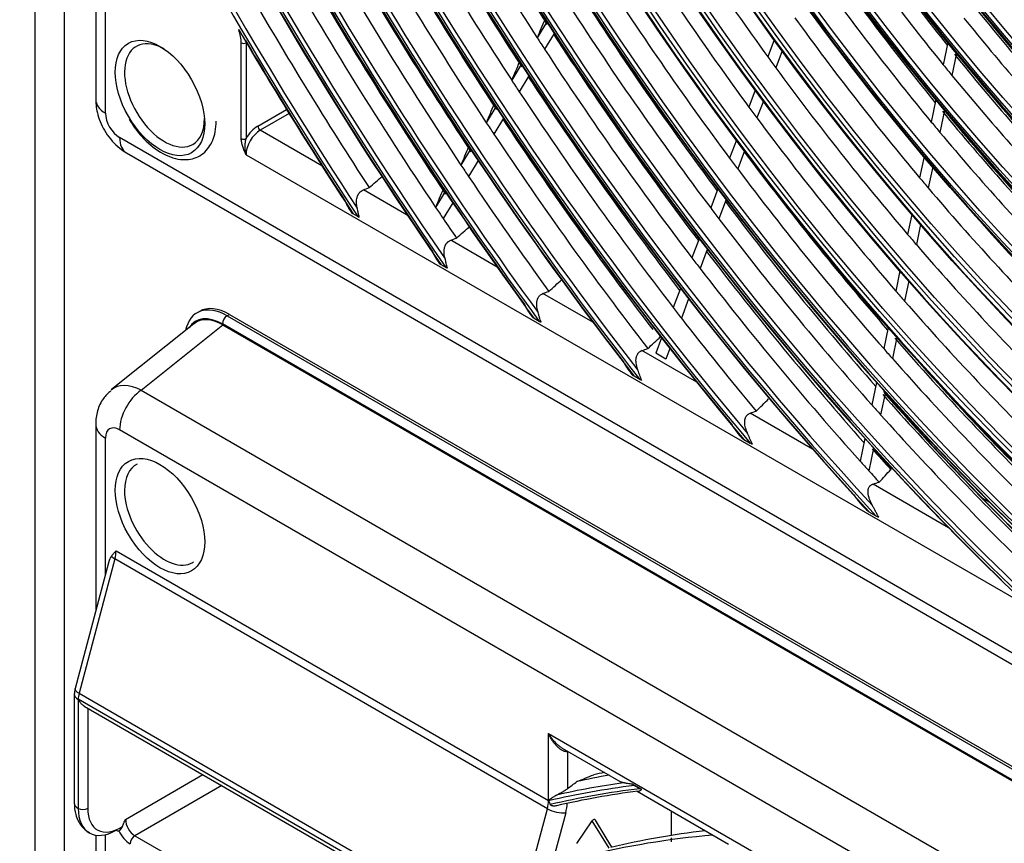
# Model space of a CAD drawing. Units: millimetres. Extents: x 0 to 7042, y 0 to 5022.
# Drawn here: x 3170 to 3244, y 4055 to 4116 of the extents above; entities that cross this region are included whole.
import ezdxf

# ---------------------------------------------------------------- set-up
doc = ezdxf.new("R2010")
doc.units = ezdxf.units.MM
doc.layers.add('LG-Product', color=3, linetype='Continuous')

msp = doc.modelspace()

# ---------------------------------------------------------------- linework, layer by layer
at = {"layer": 'LG-Product'}
for p, q in [((3171.569, 4383.816), (3171.569, 3841.826)), ((3173.765, 4380.755), (3173.765, 3838.764)), ((3176.133, 4318.985), (3176.133, 4110.279)), ((3176.866, 4109.258), (3176.866, 4133.864)), ((3209.869, 4116.084), (3209.155, 4114.892)), ((3210.426, 4115.227), (3209.712, 4114.036)), ((3187.024, 4107.35), (3187.024, 4114.515)), ((3187.377, 4114.515), (3187.377, 4107.35)), ((3226.885, 4114.734), (3226.407, 4113.468)), ((3239.885, 4114.546), (3239.533, 4112.873)), ((3227.488, 4113.908), (3227.01, 4112.642)), ((3240.53, 4113.757), (3240.179, 4112.083)), ((3207.965, 4112.905), (3207.252, 4111.715)), ((3208.524, 4112.053), (3207.811, 4110.863)), ((3225.468, 4110.984), (3224.99, 4109.718)), ((3206.064, 4109.732), (3205.351, 4108.543)), ((3226.074, 4110.165), (3225.596, 4108.899)), ((3238.987, 4110.271), (3238.635, 4108.596)), ((3188.261, 4108.29), (3190.417, 4109.534)), ((3190.602, 4109.233), (3188.438, 4107.983)), ((3239.635, 4109.494), (3239.283, 4107.818)), ((3206.626, 4108.884), (3205.913, 4107.695)), ((3193.06, 4105.315), (3188.438, 4107.983)), ((3378.205, 3991.795), (3177.922, 4107.428)), ((3224.055, 4107.244), (3223.546, 4105.896)), ((3178.44, 4106.284), (3378.723, 3990.651)), ((3187.377, 4106.146), (3368.75, 4001.431)), ((3204.166, 4106.565), (3203.454, 4105.376)), ((3224.664, 4106.432), (3224.154, 4105.084)), ((3238.093, 4106.014), (3237.76, 4104.43)), ((3204.73, 4105.721), (3204.018, 4104.532)), ((3238.743, 4105.247), (3238.41, 4103.662)), ((3199.444, 4101.629), (3196.164, 4103.523)), ((3202.271, 4103.401), (3201.559, 4102.213)), ((3222.677, 4103.594), (3222.137, 4102.165)), ((3202.837, 4102.561), (3202.125, 4101.373)), ((3223.287, 4102.789), (3222.747, 4101.359)), ((3195.731, 4101.52), (3195.386, 4101.719)), ((3237.183, 4101.681), (3236.869, 4100.187)), ((3237.835, 4100.924), (3237.521, 4099.427)), ((3206.164, 4097.749), (3202.691, 4099.754)), ((3221.27, 4099.871), (3220.73, 4098.441)), ((3221.883, 4099.072), (3221.343, 4097.642)), ((3202.328, 4097.711), (3201.965, 4097.921)), ((3236.295, 4097.454), (3235.981, 4095.956)), ((3236.949, 4096.705), (3236.634, 4095.205)), ((3213.324, 4093.615), (3209.592, 4095.77)), ((3219.866, 4096.156), (3219.326, 4094.725)), ((3220.481, 4095.362), (3219.941, 4093.931)), ((3183.89, 4094.428), (3183.713, 4094.326)), ((3183.486, 4093.503), (3177.32, 4088.578)), ((3387.135, 3977.14), (3185.609, 4093.491)), ((3185.963, 4094.103), (3186.14, 4094.205)), ((3185.963, 4094.103), (3387.488, 3977.752)), ((3186.14, 4094.205), (3387.665, 3977.854)), ((3209.316, 4093.677), (3208.929, 4093.9)), ((3179.536, 4088.537), (3185.645, 4093.416)), ((3185.645, 4093.416), (3387.099, 3977.107)), ((3235.41, 4093.238), (3235.075, 4091.646)), ((3218.465, 4092.447), (3218.034, 4091.305)), ((3236.065, 4092.497), (3235.731, 4090.903)), ((3221.091, 4089.131), (3216.992, 4091.498)), ((3218.785, 4090.871), (3218.034, 4091.305)), ((3219.082, 4091.658), (3218.785, 4090.871)), ((3216.83, 4089.339), (3216.41, 4089.581)), ((3234.546, 4089.124), (3234.192, 4087.438)), ((3179.536, 4088.537), (3379.819, 3972.903)), ((3235.203, 4088.39), (3234.848, 4086.702)), ((3229.756, 4084.128), (3225.095, 4086.82)), ((3176.133, 4085.982), (3176.133, 4072.02)), ((3378.205, 3969.938), (3177.922, 4085.572)), ((3176.866, 4074.769), (3176.866, 4084.962)), ((3224.623, 4084.839), (3225.091, 4084.569)), ((3233.664, 4084.927), (3233.31, 4083.238)), ((3234.323, 4084.2), (3233.968, 4082.508)), ((3239.927, 4078.256), (3234.279, 4081.517)), ((3243.019, 4080.145), (3242.449, 4080.474)), ((3233.977, 4079.439), (3234.526, 4079.122)), ((3177.569, 4075.914), (3174.89, 4065.868)), ((3209.919, 4057.237), (3177.569, 4075.914)), ((3177.654, 4076.522), (3210.005, 4057.844)), ((3177.097, 4075.637), (3174.588, 4066.23)), ((3174.533, 4065.82), (3174.533, 4057.667)), ((3174.89, 4065.868), (3207.24, 4047.19)), ((3207.176, 4046.743), (3174.826, 4065.42)), ((3174.826, 4065.412), (3174.826, 4057.259)), ((3175.272, 4064.915), (3207.042, 4046.573)), ((3175.533, 4064.764), (3175.533, 4057.259)), ((3210.005, 4057.844), (3210.005, 4062.872)), ((3210.005, 4062.872), (3368.75, 3971.22)), ((3211.025, 4061.776), (3215.438, 4059.228)), ((3211.431, 4061.541), (3211.419, 4061.503)), ((3211.419, 4061.503), (3211.419, 4058.735)), ((3178.361, 4056.442), (3184.155, 4059.787)), ((3185.569, 4058.97), (3179.069, 4055.217)), ((3216.976, 4058.666), (3216.292, 4059.061)), ((3216.83, 4058.734), (3216.41, 4058.977)), ((3216.627, 4058.541), (3223.474, 4054.588)), ((3207.24, 4047.19), (3209.919, 4057.237)), ((3211.291, 4056.933), (3208.612, 4046.886)), ((3219.197, 4055.241), (3219.197, 4057.057)), ((3212.126, 4054.635), (3213.275, 4056.329)), ((3214.531, 4054.289), (3213.275, 4056.329)), ((3214.753, 4054.36), (3213.508, 4056.384)), ((3176.133, 4055.256), (3176.133, 3846.551)), ((3176.866, 4044.648), (3176.866, 4055.3)), ((3179.069, 4055.217), (3207.029, 4039.074)), ((3219.197, 4054.765), (3219.197, 4055.064))]:
    msp.add_line(p, q, dxfattribs=at)
for centre, major_axis in [((3278.064, 4170.547), (69.327, -120.078)), ((3278.064, 4170.547), (-69.048, 119.594)), ((3278.218, 4170.637), (68.924, -119.38)), ((3278.064, 4170.547), (66.452, -115.099)), ((3278.064, 4170.547), (-66.173, 114.615)), ((3278.218, 4170.637), (66.049, -114.4)), ((3278.064, 4170.547), (63.577, -110.119)), ((3278.064, 4170.547), (-63.298, 109.635)), ((3278.218, 4170.637), (63.174, -109.42)), ((3278.064, 4170.547), (60.64, -105.031)), ((3278.064, 4170.547), (-60.485, 104.764)), ((3278.218, 4170.637), (60.361, -104.549)), ((3278.064, 4170.547), (57.765, -100.051)), ((3278.064, 4170.547), (-57.61, 99.784)), ((3278.218, 4170.637), (57.486, -99.569)), ((3278.064, 4170.547), (54.89, -95.072)), ((3278.064, 4170.547), (-54.735, 94.804)), ((3278.218, 4170.637), (54.611, -94.59)), ((3278.064, 4170.547), (52.015, -90.092)), ((3278.064, 4170.547), (-51.86, 89.825)), ((3278.218, 4170.637), (51.736, -89.61)), ((3278.064, 4170.547), (49.14, -85.112)), ((3278.064, 4170.547), (-48.985, 84.845)), ((3278.218, 4170.637), (48.861, -84.63)), ((3278.064, 4170.547), (46.265, -80.133)), ((3278.064, 4170.547), (-46.11, 79.865)), ((3278.218, 4170.637), (45.986, -79.651)), ((3278.064, 4170.547), (43.39, -75.153)), ((3278.064, 4170.547), (-43.235, 74.886)), ((3278.218, 4170.637), (43.111, -74.671)), ((3278.064, 4170.547), (40.577, -70.282)), ((3278.064, 4170.547), (-40.298, 69.798)), ((3278.218, 4170.637), (40.174, -69.583)), ((3278.064, 4170.547), (37.702, -65.302)), ((3278.064, 4170.547), (-37.423, 64.818)), ((3278.218, 4170.637), (37.299, -64.603)), ((3278.064, 4170.547), (34.765, -60.214)), ((3278.064, 4170.547), (-34.61, 59.947)), ((3278.218, 4170.637), (34.486, -59.732)), ((3278.064, 4170.547), (31.89, -55.234)), ((3278.064, 4170.547), (-31.735, 54.967)), ((3278.218, 4170.637), (31.611, -54.752)), ((3278.064, 4170.547), (29.015, -50.255)), ((3278.064, 4170.547), (-28.86, 49.988)), ((3278.218, 4170.637), (28.736, -49.773)), ((3180.942, 4110.392), (-2.364, 4.095)), ((3180.942, 4079.12), (-2.364, 4.095))]:
    msp.add_ellipse(centre, major_axis=major_axis, ratio=0.57735, dxfattribs=at)
for centre, major_axis, ratio, start_param, end_param in [((3278.218, 4170.637), (-69.451, 120.293), 0.57735, 3.926991, 6.283185), ((3278.218, 4170.637), (-69.451, 120.293), 0.57735, 0.785398, 3.926991), ((3278.218, 4170.637), (-66.576, 115.313), 0.57735, 0.785398, 3.926991), ((3278.218, 4170.637), (-63.701, 110.334), 0.57735, 0.785398, 3.926991), ((3278.218, 4170.637), (-60.764, 105.246), 0.57735, 0.77882, 3.926991), ((3278.218, 4170.637), (-57.889, 100.266), 0.57735, 0.785398, 3.926991), ((3278.064, 4170.547), (-71.985, 124.682), 0.57735, 0.901587, 2.226344), ((3278.218, 4170.637), (-55.014, 95.287), 0.57735, 0.785398, 3.926991), ((3278.064, 4170.547), (72.14, -124.95), 0.57735, 4.060257, 5.352472), ((3278.218, 4170.637), (-52.139, 90.307), 0.57735, 0.785398, 3.926991), ((3278.218, 4170.637), (71.861, -124.467), 0.57735, 4.071739, 5.353039), ((3278.218, 4170.637), (-49.264, 85.327), 0.57735, 0.785398, 3.926991), ((3278.218, 4170.637), (-46.389, 80.348), 0.57735, 0.785398, 3.926991), ((3278.218, 4170.637), (-72.264, 125.164), 0.57735, 0.964342, 2.177251), ((3278.218, 4170.637), (-43.514, 75.368), 0.57735, 0.785398, 3.926991), ((3278.218, 4170.637), (-40.701, 70.497), 0.57735, 0.785398, 3.926991), ((3278.218, 4170.637), (-37.826, 65.517), 0.57735, 0.785398, 3.926991), ((3278.218, 4170.637), (-34.889, 60.429), 0.57735, 0.785398, 3.926991), ((3278.218, 4170.637), (-32.014, 55.449), 0.57735, 0.785398, 3.926991), ((3278.218, 4170.637), (-29.139, 50.47), 0.57735, 0.785398, 3.926991), ((3278.064, 4170.547), (-74.86, 129.662), 0.57735, 1.086158, 2.05004), ((3278.064, 4170.547), (75.015, -129.929), 0.57735, 4.234313, 5.185191), ((3278.218, 4170.637), (-26.264, 45.49), 0.57735, 0.785398, 3.926991), ((3278.218, 4170.637), (74.736, -129.447), 0.57735, 4.23979, 5.184988), ((3278.218, 4170.637), (-75.139, 130.144), 0.57735, 1.114352, 2.02724), ((3278.064, 4170.547), (-77.735, 134.642), 0.57735, 1.188656, 1.948999), ((3278.064, 4170.547), (77.89, -134.909), 0.57735, 4.334867, 5.086023), ((3278.218, 4170.637), (77.611, -134.427), 0.57735, 4.33922, 5.085558), ((3278.218, 4170.637), (-78.014, 135.124), 0.57735, 1.209268, 1.932325), ((3278.064, 4170.547), (-80.61, 139.621), 0.57735, 1.265424, 1.872937), ((3278.064, 4170.547), (80.765, -139.888), 0.57735, 4.410674, 5.010901), ((3278.218, 4170.637), (80.486, -139.406), 0.57735, 4.414501, 5.010277), ((3278.218, 4170.637), (-80.889, 140.103), 0.57735, 1.282209, 1.859383), ((3278.064, 4170.547), (-83.485, 144.601), 0.57735, 1.327865, 1.810934), ((3278.064, 4170.547), (83.64, -144.868), 0.57735, 4.472511, 4.949493), ((3278.218, 4170.637), (83.361, -144.386), 0.57735, 4.476021, 4.948757), ((3278.218, 4170.637), (-83.764, 145.083), 0.57735, 1.34223, 1.799362), ((3278.064, 4170.547), (-86.36, 149.581), 0.57735, 1.380795, 1.758311), ((3278.064, 4170.547), (86.515, -149.848), 0.57735, 4.525015, 4.89729), ((3278.218, 4170.637), (86.236, -149.366), 0.57735, 4.528306, 4.896472), ((3278.218, 4170.637), (-86.639, 150.063), 0.57735, 1.39345, 1.748143), ((3278.064, 4170.547), (-89.235, 154.56), 0.57735, 1.42681, 1.712526), ((3278.064, 4170.547), (89.39, -154.827), 0.57735, 4.57071, 4.851822), ((3278.218, 4170.637), (89.111, -154.345), 0.57735, 4.573837, 4.850941), ((3278.218, 4170.637), (-89.514, 155.042), 0.57735, 1.438173, 1.70342), ((3278.064, 4170.547), (-92.11, 159.54), 0.57735, 1.46751, 1.672007), ((3278.218, 4170.637), (91.986, -159.325), 0.57735, 4.614156, 4.810622), ((3280.892, 4172.18), (-77.89, 134.909), 0.57735, 1.533069, 1.655988), ((3279.478, 4171.364), (-77.5, 134.234), 0.57735, 1.535297, 1.659588), ((3280.892, 4172.18), (-80.765, 139.888), 0.57735, 1.540926, 1.664143), ((3279.478, 4171.364), (-80.375, 139.214), 0.57735, 1.543109, 1.667647), ((3280.892, 4172.18), (-83.64, 144.868), 0.57735, 1.548231, 1.671725), ((3279.478, 4171.364), (-65.938, 114.207), 0.57735, 1.627694, 1.750752), ((3279.478, 4171.364), (-83.25, 144.193), 0.57735, 1.55037, 1.675138), ((3280.892, 4172.18), (-57.765, 100.051), 0.57735, 1.710788, 1.829665), ((3280.892, 4172.18), (-86.515, 149.848), 0.57735, 1.555042, 1.678791), ((3279.478, 4171.364), (-57.375, 99.376), 0.57735, 1.719692, 1.841478), ((3279.478, 4171.364), (-86.125, 149.173), 0.57735, 1.557137, 1.682117), ((3279.478, 4171.364), (-68.812, 119.187), 0.57735, 1.638513, 1.761919), ((3280.892, 4172.18), (-52.015, 90.092), 0.57735, 1.80192, 1.921462), ((3280.737, 4172.091), (-51.736, 89.61), 0.57735, 1.802558, 1.921544), ((3280.892, 4172.18), (-89.39, 154.827), 0.57735, 1.561405, 1.685394), ((3279.478, 4171.364), (-89, 154.153), 0.57735, 1.563458, 1.688637), ((3280.892, 4172.18), (-60.64, 105.031), 0.57735, 1.725499, 1.845), ((3279.478, 4171.364), (-71.75, 124.275), 0.57735, 1.648644, 1.772376), ((3279.478, 4171.364), (-60.25, 104.356), 0.57735, 1.734037, 1.856295), ((3279.478, 4171.364), (-51.625, 89.417), 0.57735, 1.81686, 1.937517), ((3279.478, 4171.364), (-91.875, 159.132), 0.57735, 1.569377, 1.664346), ((3280.892, 4172.18), (-75.015, 129.929), 0.57735, 1.653038, 1.774728), ((3280.892, 4172.18), (-54.89, 95.072), 0.57735, 1.820464, 1.94067), ((3280.737, 4172.091), (-54.611, 94.59), 0.57735, 1.821158, 1.940848), ((3279.478, 4171.364), (-74.625, 129.254), 0.57735, 1.657767, 1.78179), ((3279.478, 4171.364), (-63.062, 109.227), 0.57735, 1.746755, 1.869428), ((3279.478, 4171.364), (-54.5, 94.397), 0.57735, 1.834661, 1.955917), ((3280.892, 4172.18), (54.735, -94.804), 0.57735, 4.982123, 5.081287), ((3257.733, 4195.779), (104.351, 238.241), 0.04963, 1.932811, 1.938848), ((3185.433, 4115.434), (-1.125, 1.949), 0.57735, 3.926991, 4.425868), ((3278.064, 4170.547), (92.265, -159.807), 0.57735, 4.723499, 4.811552), ((3279.478, 4171.364), (-77.5, 134.234), 0.57735, 1.659588, 1.666196), ((3280.892, 4172.18), (-77.89, 134.909), 0.57735, 1.661609, 1.783656), ((3181.281, 4110.588), (2.115, -3.663), 0.57735, 2.365423, 6.283185), ((3187.2, 4114.617), (0.25, 0), 0.57735, 3.926991, 5.497787), ((3278.218, 4170.637), (-92.389, 160.022), 0.57735, 1.587078, 1.663739), ((3185.609, 4115.536), (1.25, -2.165), 0.57735, 0.785398, 0.815314), ((3279.478, 4171.364), (-77.5, 134.234), 0.57735, 1.666196, 1.790487), ((3279.478, 4171.364), (-65.938, 114.207), 0.57735, 1.750752, 1.758594), ((3280.892, 4172.18), (-57.765, 100.051), 0.57735, 1.837063, 1.957859), ((3280.737, 4172.091), (-57.486, 99.569), 0.57735, 1.837799, 1.958108), ((3280.892, 4172.18), (57.61, -99.784), 0.57735, 4.982485, 5.098576), ((3258.568, 4197.755), (108.48, 247.657), 0.049648, 1.941457, 1.947266), ((3279.478, 4171.364), (-65.938, 114.207), 0.57735, 1.758594, 1.881652), ((3279.478, 4171.364), (-57.375, 99.376), 0.57735, 1.841478, 1.850592), ((3280.892, 4172.18), (-80.765, 139.888), 0.57735, 1.669553, 1.791932), ((3279.478, 4171.364), (-57.375, 99.376), 0.57735, 1.850592, 1.972377), ((3279.478, 4171.364), (-80.375, 139.214), 0.57735, 1.667647, 1.674009), ((3279.478, 4171.364), (-80.375, 139.214), 0.57735, 1.674009, 1.798547), ((3178.633, 4110.279), (-2.5, 0), 0.57735, 0.000008, 0.785398), ((3259.315, 4199.584), (112.496, 256.835), 0.049634, 1.949193, 1.954794), ((3279.478, 4171.364), (-68.812, 119.187), 0.57735, 1.761919, 1.769412), ((3177.93, 4108.653), (-0.75, 1.299), 0.581753, 0.789196, 2.352396), ((3280.892, 4172.18), (-60.64, 105.031), 0.57735, 1.852014, 1.973335), ((3280.892, 4172.18), (60.485, -104.764), 0.57735, 4.992842, 5.114137), ((3280.737, 4172.091), (-60.361, 104.549), 0.57735, 1.852781, 1.973642), ((3181.281, 4110.588), (2.115, -3.663), 0.57735, 0, 0.785399), ((3188.261, 4106.861), (-0.875, -1.516), 0.57735, 3.926991, 4.722594), ((3188.438, 4108.188), (-0.125, 0.217), 0.57735, 0.785398, 2.356194), ((3279.478, 4171.364), (-83.25, 144.193), 0.57735, 1.675138, 1.68127), ((3280.892, 4172.18), (-83.64, 144.868), 0.57735, 1.67694, 1.793631), ((3279.478, 4171.364), (-68.812, 119.187), 0.57735, 1.769412, 1.892819), ((3279.478, 4171.364), (-60.25, 104.356), 0.57735, 1.856295, 1.864936), ((3188.438, 4106.759), (0.75, 1.299), 0.57735, 0.785398, 2.356194), ((3279.478, 4171.364), (-83.25, 144.193), 0.57735, 1.68127, 1.801098), ((3279.478, 4171.364), (-60.25, 104.356), 0.57735, 1.864936, 1.987195), ((3179.69, 4108.449), (-1.25, -2.165), 0.57735, 5.497787, 6.283177), ((3187.2, 4107.453), (-0.25, 0), 0.57735, 0.785398, 2.356194), ((3260.2, 4201.644), (116.687, 266.379), 0.049665, 1.956821, 1.962222), ((3280.892, 4172.18), (-72.14, 124.95), 0.57735, 1.77221, 1.893654), ((3279.478, 4171.364), (-86.125, 149.173), 0.57735, 1.682117, 1.688037), ((3279.478, 4171.364), (-71.75, 124.275), 0.57735, 1.772376, 1.779544), ((3279.478, 4171.364), (-71.75, 124.275), 0.57735, 1.779544, 1.903276), ((3279.478, 4171.364), (-86.125, 149.173), 0.57735, 1.688037, 1.7494), ((3279.478, 4171.364), (-63.062, 109.227), 0.57735, 1.869428, 1.877654), ((3260.966, 4203.506), (120.727, 275.608), 0.049658, 1.963577, 1.968798), ((3279.478, 4171.364), (-63.062, 109.227), 0.57735, 1.877654, 2.000328), ((3280.737, 4172.091), (-63.174, 109.42), 0.57735, 1.888347, 1.987407), ((3280.892, 4172.18), (-75.015, 129.929), 0.57735, 1.781582, 1.903409), ((3279.478, 4171.364), (-89, 154.153), 0.57735, 1.688637, 1.694358), ((3279.478, 4171.364), (-74.625, 129.254), 0.57735, 1.78179, 1.788667), ((3279.478, 4171.364), (-89, 154.153), 0.57735, 1.694358, 1.704313), ((3279.478, 4171.364), (-74.625, 129.254), 0.57735, 1.788667, 1.91269), ((3280.892, 4172.18), (63.298, -109.635), 0.57735, 5.053385, 5.127926), ((3279.478, 4171.364), (-65.938, 114.207), 0.57735, 1.881652, 1.889494), ((3279.478, 4171.364), (-65.938, 114.207), 0.57735, 1.889494, 2.012552), ((3280.892, 4172.18), (-77.89, 134.909), 0.57735, 1.790244, 1.912492), ((3279.478, 4171.364), (-77.5, 134.234), 0.57735, 1.790487, 1.797096), ((3279.478, 4171.364), (-77.5, 134.234), 0.57735, 1.797096, 1.921387), ((3279.478, 4171.364), (-68.812, 119.187), 0.57735, 1.892819, 1.900312), ((3185.963, 4090.429), (2.25, -3.897), 0.57735, 2.356194, 3.715326), ((3279.478, 4171.364), (-68.812, 119.187), 0.57735, 1.900312, 2.023719), ((3186.14, 4090.531), (2.25, -3.897), 0.57735, 2.356194, 3.141593), ((3279.478, 4171.364), (-80.375, 139.214), 0.57735, 1.798547, 1.804908), ((3185.609, 4090.225), (-2, 3.464), 0.57735, 5.497787, 6.575378), ((3185.667, 4090.126), (-2.015, 3.491), 0.572981, 5.501585, 6.369772), ((3185.963, 4093.695), (0.25, 0.433), 0.57735, 0.785398, 2.356194), ((3279.478, 4171.364), (-80.375, 139.214), 0.57735, 1.804908, 1.861785), ((3280.892, 4172.18), (-72.14, 124.95), 0.57735, 1.899471, 2.022426), ((3280.737, 4172.091), (-71.861, 124.467), 0.57735, 1.900289, 2.022868), ((3279.478, 4171.364), (-71.75, 124.275), 0.57735, 1.903276, 1.910444), ((3279.478, 4171.364), (-71.75, 124.275), 0.57735, 1.910444, 2.034176), ((3280.892, 4172.18), (71.985, -124.682), 0.57735, 5.054324, 5.163468), ((3179.698, 4085.358), (-2.318, 3.265), 0.575036, 5.447545, 6.335662), ((3179.69, 4086.592), (1.25, 2.165), 0.57735, 0.872665, 2.356194), ((3280.892, 4172.18), (74.86, -129.662), 0.57735, 5.050091, 5.16487), ((3280.737, 4172.091), (-74.736, 129.447), 0.57735, 1.909811, 2.028111), ((3280.892, 4172.18), (-75.015, 129.929), 0.57735, 1.90899, 2.017379), ((3279.478, 4171.364), (-74.625, 129.254), 0.57735, 1.91269, 1.919567), ((3279.478, 4171.364), (-74.625, 129.254), 0.57735, 1.919567, 2.032522), ((3178.633, 4085.982), (-2.5, 0), 0.57735, 6.283076, 7.068583), ((3177.93, 4084.337), (-0.756, 1.309), 0.572981, 5.501585, 7.064785), ((3280.737, 4172.091), (-77.611, 134.427), 0.57735, 1.918608, 1.932543), ((3279.478, 4171.364), (-77.5, 134.234), 0.57735, 1.921387, 1.927996), ((3181.281, 4079.316), (2.115, -3.663), 0.57735, 3.112042, 3.926991), ((3279.478, 4171.364), (-77.5, 134.234), 0.57735, 1.927996, 1.935739), ((3181.281, 4079.316), (2.115, -3.663), 0.57735, 3.926991, 6.283185), ((3177.654, 4073.847), (-0.13, 2.422), 0.287024, 0.327481, 0.723477), ((3178.234, 4076.018), (-0.966, 0.258), 0.345066, 0.395993, 0.908242), ((3176.24, 4075.705), (-1, -1.732), 0.57735, 2.007129, 2.356194), ((3181.281, 4079.316), (2.115, -3.663), 0.57735, 0, 0.029551), ((3175.533, 4065.82), (-1, 0), 0.57735, 0.000097, 0.785398), ((3175.554, 4065.972), (-0.966, 0.258), 0.345066, 0, 0.908242), ((3175.887, 4066.024), (0.75, 1.299), 0.57735, 2.007129, 2.349184), ((3175.887, 4066.024), (0.75, 1.299), 0.57735, 2.349184, 2.356194), ((3175.179, 4065.616), (-0.5, 0), 0.57735, 0.785398, 0.814717), ((3211.772, 4063.076), (-0.875, -1.516), 0.57735, 0.495646, 0.541101), ((3279.478, 3907.636), (-83.875, 145.276), 0.57735, 6.077112, 6.101629), ((3280.737, 3908.363), (-83.764, 145.083), 0.57735, 6.094275, 6.102546), ((3278.064, 3906.819), (-83.64, 144.868), 0.57735, 6.046081, 6.110766), ((3278.218, 3906.908), (83.764, -145.083), 0.57735, 2.913027, 2.963681), ((3278.064, 3906.819), (83.485, -144.601), 0.57735, 2.901455, 2.969175), ((3278.218, 3906.908), (-83.361, 144.386), 0.57735, 6.046817, 6.1085), ((3175.533, 4057.667), (-1, 0), 0.57735, 0.000001, 0.785398), ((3208.59, 4057.028), (1, 1.732), 0.57735, 5.148721, 5.497787), ((3210.712, 4058.253), (-1, 0), 0.57735, 0.785398, 0.806482), ((3209.297, 4056.62), (-1.5, -2.598), 0.57735, 2.007129, 2.274473), ((3177.654, 4058.892), (2, 3.464), 0.57735, 2.356194, 3.926991), ((3175.179, 4057.463), (-0.5, 0), 0.57735, 0.785398, 2.356194), ((3178.008, 4058.687), (1.75, 3.031), 0.57735, 2.356194, 3.978386), ((3210.584, 4057.341), (-0.966, 0.258), 0.345066, 0.908242, 2.479038), ((3179.069, 4056.034), (0.5, -0.866), 0.57735, 3.926991, 5.497787), ((3213.363, 4056.141), (0.087, 0.29), 0.531031, 5.840272, 7.316994), ((3177.654, 4056.034), (-0.25, 0.433), 0.57735, 2.356194, 2.999696), ((3178.715, 4055.83), (-0.75, 1.299), 0.57735, 1.428899, 2.356194), ((3179.069, 4054.809), (0.25, 0.433), 0.57735, 0.785398, 2.356194), ((3279.478, 3907.636), (-81, 140.296), 0.57735, 6.020366, 6.119912), ((3280.737, 3908.363), (-80.889, 140.103), 0.57735, 6.039711, 6.113501)]:
    msp.add_ellipse(centre, major_axis=major_axis, ratio=ratio, start_param=start_param, end_param=end_param, dxfattribs=at)
for points, knots in [([(3176.133, 4110.279), (3176.139, 4109.89), (3176.254, 4109.047), (3176.842, 4107.733), (3177.667, 4106.793), (3178.262, 4106.388), (3178.44, 4106.284)], [0, 0, 0, 0, 0.242014, 0.54077, 0.869986, 1, 1, 1, 1]), ([(3178.636, 4108.812), (3178.922, 4108.32), (3179.612, 4107.357), (3180.975, 4106.233), (3182.399, 4105.698), (3183.712, 4105.84), (3184.667, 4106.611), (3185.075, 4107.659), (3185.141, 4108.381), (3185.14, 4108.666)], [0, 0, 0, 0, 0.13795, 0.305583, 0.476953, 0.620154, 0.772118, 0.91565, 1, 1, 1, 1]), ([(3187.377, 4106.146), (3187.372, 4106.159), (3187.367, 4106.172), (3187.356, 4106.197), (3187.34, 4106.235), (3187.324, 4106.273), (3187.293, 4106.349), (3187.273, 4106.4), (3187.213, 4106.552), (3187.175, 4106.653), (3187.125, 4106.806), (3187.109, 4106.857), (3187.088, 4106.933), (3187.081, 4106.958), (3187.072, 4106.996), (3187.069, 4107.009), (3187.063, 4107.035), (3187.06, 4107.047), (3187.047, 4107.11), (3187.039, 4107.16), (3187.027, 4107.257), (3187.024, 4107.304), (3187.024, 4107.35)], [0, 0, 0, 0, 0.03125, 0.03125, 0.0625, 0.125, 0.125, 0.25, 0.25, 0.5, 0.5, 0.625, 0.625, 0.6875, 0.6875, 0.71875, 0.71875, 0.75, 0.75, 0.875, 0.875, 1, 1, 1, 1]), ([(3187.377, 4106.146), (3187.376, 4106.152), (3187.375, 4106.158), (3187.372, 4106.17), (3187.369, 4106.189), (3187.361, 4106.231), (3187.355, 4106.268), (3187.344, 4106.341), (3187.338, 4106.39), (3187.328, 4106.49), (3187.324, 4106.54), (3187.318, 4106.641), (3187.317, 4106.691), (3187.316, 4106.793), (3187.317, 4106.844), (3187.32, 4106.921), (3187.321, 4106.947), (3187.325, 4106.998), (3187.327, 4107.024), (3187.334, 4107.101), (3187.34, 4107.151), (3187.352, 4107.227), (3187.356, 4107.252), (3187.366, 4107.302), (3187.371, 4107.326), (3187.377, 4107.35)], [0, 0, 0, 0, 0.015625, 0.015625, 0.03125, 0.0625, 0.125, 0.125, 0.25, 0.25, 0.375, 0.375, 0.5, 0.5, 0.625, 0.625, 0.6875, 0.6875, 0.75, 0.75, 0.875, 0.875, 0.9375, 0.9375, 1, 1, 1, 1]), ([(3195.697, 4102.159), (3195.682, 4102.227), (3195.669, 4102.295), (3195.651, 4102.43), (3195.645, 4102.498), (3195.642, 4102.599), (3195.642, 4102.633), (3195.644, 4102.683), (3195.645, 4102.7), (3195.647, 4102.733), (3195.649, 4102.75), (3195.657, 4102.834), (3195.669, 4102.899), (3195.694, 4102.993), (3195.704, 4103.024), (3195.721, 4103.07), (3195.727, 4103.085), (3195.74, 4103.115), (3195.747, 4103.129), (3195.783, 4103.202), (3195.817, 4103.255), (3195.868, 4103.316), (3195.879, 4103.328), (3195.9, 4103.351), (3195.912, 4103.362), (3195.947, 4103.395), (3195.971, 4103.415), (3196.048, 4103.469), (3196.104, 4103.499), (3196.164, 4103.523)], [0, 0, 0, 0, 0.125, 0.125, 0.25, 0.25, 0.3125, 0.3125, 0.34375, 0.34375, 0.375, 0.375, 0.5, 0.5, 0.5625, 0.5625, 0.59375, 0.59375, 0.625, 0.625, 0.75, 0.75, 0.78125, 0.78125, 0.8125, 0.8125, 0.875, 0.875, 1, 1, 1, 1]), ([(3194.803, 4102.675), (3194.816, 4102.635), (3194.83, 4102.595), (3194.862, 4102.517), (3194.878, 4102.479), (3194.914, 4102.402), (3194.933, 4102.364), (3194.973, 4102.289), (3194.993, 4102.252), (3195.056, 4102.142), (3195.101, 4102.071), (3195.194, 4101.929), (3195.242, 4101.859), (3195.292, 4101.79)], [0, 0, 0, 0, 0.125, 0.125, 0.25, 0.25, 0.375, 0.375, 0.5, 0.5, 0.75, 0.75, 1, 1, 1, 1]), ([(3195.386, 4101.719), (3195.368, 4101.73), (3195.351, 4101.741), (3195.319, 4101.764), (3195.305, 4101.777), (3195.292, 4101.79)], [0, 0, 0, 0, 0.5, 0.5, 1, 1, 1, 1]), ([(3195.853, 4101.466), (3195.837, 4101.523), (3195.823, 4101.58), (3195.795, 4101.696), (3195.783, 4101.754), (3195.767, 4101.827), (3195.764, 4101.842), (3195.758, 4101.871), (3195.755, 4101.886), (3195.746, 4101.93), (3195.74, 4101.959), (3195.722, 4102.045), (3195.71, 4102.102), (3195.697, 4102.159)], [0, 0, 0, 0, 0.25, 0.25, 0.5, 0.5, 0.5625, 0.5625, 0.625, 0.625, 0.75, 0.75, 1, 1, 1, 1]), ([(3195.853, 4101.466), (3195.831, 4101.473), (3195.81, 4101.481), (3195.779, 4101.495), (3195.769, 4101.5), (3195.75, 4101.51), (3195.74, 4101.515), (3195.731, 4101.52)], [0, 0, 0, 0, 0.5, 0.5, 0.75, 0.75, 1, 1, 1, 1]), ([(3202.268, 4098.365), (3202.25, 4098.433), (3202.235, 4098.501), (3202.211, 4098.637), (3202.202, 4098.705), (3202.192, 4098.84), (3202.191, 4098.907), (3202.197, 4099.008), (3202.2, 4099.042), (3202.209, 4099.109), (3202.214, 4099.142), (3202.228, 4099.207), (3202.237, 4099.238), (3202.257, 4099.301), (3202.269, 4099.332), (3202.285, 4099.369), (3202.289, 4099.376), (3202.296, 4099.391), (3202.299, 4099.399), (3202.311, 4099.42), (3202.319, 4099.434), (3202.343, 4099.476), (3202.361, 4099.503), (3202.401, 4099.553), (3202.422, 4099.577), (3202.457, 4099.61), (3202.469, 4099.621), (3202.493, 4099.642), (3202.506, 4099.652), (3202.572, 4099.7), (3202.629, 4099.731), (3202.691, 4099.754)], [0, 0, 0, 0, 0.125, 0.125, 0.25, 0.25, 0.375, 0.375, 0.4375, 0.4375, 0.5, 0.5, 0.5625, 0.5625, 0.625, 0.625, 0.640625, 0.640625, 0.65625, 0.65625, 0.6875, 0.6875, 0.75, 0.75, 0.8125, 0.8125, 0.84375, 0.84375, 0.875, 0.875, 1, 1, 1, 1]), ([(3201.328, 4098.908), (3201.342, 4098.866), (3201.359, 4098.825), (3201.394, 4098.745), (3201.413, 4098.705), (3201.443, 4098.646), (3201.454, 4098.626), (3201.475, 4098.587), (3201.485, 4098.568), (3201.518, 4098.51), (3201.54, 4098.472), (3201.609, 4098.358), (3201.658, 4098.284), (3201.759, 4098.138), (3201.811, 4098.066), (3201.865, 4097.995)], [0, 0, 0, 0, 0.125, 0.125, 0.25, 0.25, 0.3125, 0.3125, 0.375, 0.375, 0.5, 0.5, 0.75, 0.75, 1, 1, 1, 1]), ([(3201.965, 4097.921), (3201.946, 4097.932), (3201.928, 4097.944), (3201.894, 4097.969), (3201.879, 4097.981), (3201.865, 4097.995)], [0, 0, 0, 0, 0.5, 0.5, 1, 1, 1, 1]), ([(3202.456, 4097.654), (3202.437, 4097.712), (3202.42, 4097.772), (3202.387, 4097.891), (3202.372, 4097.951), (3202.349, 4098.041), (3202.342, 4098.071), (3202.327, 4098.131), (3202.32, 4098.16), (3202.298, 4098.249), (3202.283, 4098.308), (3202.268, 4098.365)], [0, 0, 0, 0, 0.25, 0.25, 0.5, 0.5, 0.625, 0.625, 0.75, 0.75, 1, 1, 1, 1]), ([(3202.456, 4097.654), (3202.433, 4097.662), (3202.41, 4097.67), (3202.368, 4097.69), (3202.347, 4097.7), (3202.328, 4097.711)], [0, 0, 0, 0, 0.5, 0.5, 1, 1, 1, 1]), ([(3209.224, 4094.349), (3209.203, 4094.417), (3209.184, 4094.486), (3209.153, 4094.623), (3209.141, 4094.691), (3209.124, 4094.828), (3209.119, 4094.897), (3209.119, 4094.982), (3209.119, 4095), (3209.121, 4095.034), (3209.122, 4095.051), (3209.125, 4095.102), (3209.129, 4095.136), (3209.14, 4095.203), (3209.147, 4095.235), (3209.164, 4095.3), (3209.174, 4095.332), (3209.192, 4095.378), (3209.199, 4095.394), (3209.212, 4095.424), (3209.22, 4095.438), (3209.243, 4095.482), (3209.26, 4095.509), (3209.298, 4095.562), (3209.319, 4095.587), (3209.348, 4095.616), (3209.354, 4095.622), (3209.366, 4095.633), (3209.372, 4095.639), (3209.391, 4095.655), (3209.404, 4095.665), (3209.47, 4095.715), (3209.528, 4095.746), (3209.592, 4095.77)], [0, 0, 0, 0, 0.125, 0.125, 0.25, 0.25, 0.375, 0.375, 0.40625, 0.40625, 0.4375, 0.4375, 0.5, 0.5, 0.5625, 0.5625, 0.625, 0.625, 0.65625, 0.65625, 0.6875, 0.6875, 0.75, 0.75, 0.8125, 0.8125, 0.828125, 0.828125, 0.84375, 0.84375, 0.875, 0.875, 1, 1, 1, 1]), ([(3208.223, 4094.927), (3208.241, 4094.883), (3208.26, 4094.841), (3208.3, 4094.757), (3208.322, 4094.715), (3208.367, 4094.633), (3208.391, 4094.593), (3208.439, 4094.513), (3208.464, 4094.473), (3208.541, 4094.356), (3208.595, 4094.279), (3208.706, 4094.127), (3208.763, 4094.052), (3208.822, 4093.978)], [0, 0, 0, 0, 0.125, 0.125, 0.25, 0.25, 0.375, 0.375, 0.5, 0.5, 0.75, 0.75, 1, 1, 1, 1]), ([(3209.452, 4093.615), (3209.43, 4093.676), (3209.409, 4093.737), (3209.369, 4093.861), (3209.351, 4093.923), (3209.323, 4094.016), (3209.314, 4094.047), (3209.296, 4094.108), (3209.287, 4094.139), (3209.261, 4094.23), (3209.243, 4094.29), (3209.224, 4094.349)], [0, 0, 0, 0, 0.25, 0.25, 0.5, 0.5, 0.625, 0.625, 0.75, 0.75, 1, 1, 1, 1]), ([(3208.929, 4093.9), (3208.909, 4093.912), (3208.889, 4093.925), (3208.854, 4093.951), (3208.837, 4093.964), (3208.822, 4093.978)], [0, 0, 0, 0, 0.5, 0.5, 1, 1, 1, 1]), ([(3209.452, 4093.615), (3209.427, 4093.623), (3209.404, 4093.633), (3209.358, 4093.654), (3209.337, 4093.665), (3209.316, 4093.677)], [0, 0, 0, 0, 0.5, 0.5, 1, 1, 1, 1]), ([(3216.696, 4090.035), (3216.67, 4090.104), (3216.648, 4090.173), (3216.608, 4090.311), (3216.591, 4090.38), (3216.565, 4090.519), (3216.555, 4090.589), (3216.549, 4090.677), (3216.548, 4090.694), (3216.547, 4090.729), (3216.547, 4090.747), (3216.547, 4090.799), (3216.549, 4090.834), (3216.555, 4090.903), (3216.559, 4090.936), (3216.569, 4090.987), (3216.572, 4091.004), (3216.578, 4091.028), (3216.581, 4091.037), (3216.585, 4091.053), (3216.597, 4091.094), (3216.612, 4091.133), (3216.64, 4091.194), (3216.656, 4091.223), (3216.683, 4091.265), (3216.693, 4091.278), (3216.713, 4091.305), (3216.724, 4091.318), (3216.758, 4091.355), (3216.808, 4091.401), (3216.865, 4091.438), (3216.903, 4091.459), (3216.911, 4091.463), (3216.927, 4091.471), (3216.951, 4091.482), (3216.975, 4091.492), (3216.992, 4091.498)], [0, 0, 0, 0, 0.125, 0.125, 0.25, 0.25, 0.375, 0.375, 0.40625, 0.40625, 0.4375, 0.4375, 0.5, 0.5, 0.5625, 0.5625, 0.59375, 0.59375, 0.609375, 0.609375, 0.625, 0.6875, 0.6875, 0.75, 0.75, 0.78125, 0.78125, 0.8125, 0.8125, 0.875, 0.9375, 0.9375, 0.953125, 0.953125, 0.96875, 1, 1, 1, 1]), ([(3215.676, 4090.532), (3215.677, 4090.53), (3215.679, 4090.528), (3215.703, 4090.482), (3215.728, 4090.438), (3215.781, 4090.352), (3215.808, 4090.31), (3215.863, 4090.226), (3215.891, 4090.184), (3215.978, 4090.061), (3216.038, 4089.98), (3216.163, 4089.821), (3216.227, 4089.743), (3216.292, 4089.665)], [0, 0, 0, 0, 0.006246, 0.006246, 0.148211, 0.148211, 0.290175, 0.290175, 0.43214, 0.43214, 0.71607, 0.71607, 1, 1, 1, 1]), ([(3216.976, 4089.271), (3216.949, 4089.335), (3216.924, 4089.399), (3216.875, 4089.528), (3216.852, 4089.593), (3216.807, 4089.722), (3216.785, 4089.786), (3216.741, 4089.912), (3216.719, 4089.974), (3216.696, 4090.035)], [0, 0, 0, 0, 0.25, 0.25, 0.5, 0.5, 0.75, 0.75, 1, 1, 1, 1]), ([(3216.41, 4089.581), (3216.388, 4089.594), (3216.367, 4089.607), (3216.328, 4089.635), (3216.309, 4089.65), (3216.292, 4089.665)], [0, 0, 0, 0, 0.5, 0.5, 1, 1, 1, 1]), ([(3216.976, 4089.271), (3216.949, 4089.28), (3216.924, 4089.291), (3216.875, 4089.314), (3216.852, 4089.326), (3216.83, 4089.339)], [0, 0, 0, 0, 0.5, 0.5, 1, 1, 1, 1]), ([(3177.272, 4088.481), (3177.052, 4088.316), (3176.62, 4087.895), (3176.227, 4086.999), (3176.131, 4086.334), (3176.133, 4085.982)], [0, 0, 0, 0, 0.27855, 0.639279, 1, 1, 1, 1]), ([(3224.9, 4085.299), (3224.869, 4085.368), (3224.84, 4085.437), (3224.789, 4085.577), (3224.767, 4085.647), (3224.728, 4085.788), (3224.712, 4085.859), (3224.695, 4085.966), (3224.691, 4086.001), (3224.686, 4086.055), (3224.684, 4086.073), (3224.683, 4086.109), (3224.682, 4086.127), (3224.681, 4086.181), (3224.683, 4086.217), (3224.689, 4086.288), (3224.693, 4086.323), (3224.702, 4086.366), (3224.704, 4086.374), (3224.708, 4086.391), (3224.71, 4086.4), (3224.717, 4086.425), (3224.722, 4086.442), (3224.74, 4086.491), (3224.754, 4086.523), (3224.779, 4086.568), (3224.787, 4086.583), (3224.802, 4086.605), (3224.807, 4086.612), (3224.817, 4086.626), (3224.823, 4086.633), (3224.851, 4086.667), (3224.876, 4086.692), (3224.916, 4086.726), (3224.938, 4086.742), (3224.961, 4086.757), (3224.976, 4086.766), (3224.984, 4086.771), (3225.025, 4086.793), (3225.059, 4086.808), (3225.095, 4086.82)], [0, 0, 0, 0, 0.125, 0.125, 0.25, 0.25, 0.375, 0.375, 0.4375, 0.4375, 0.46875, 0.46875, 0.5, 0.5, 0.5625, 0.5625, 0.625, 0.625, 0.640625, 0.640625, 0.65625, 0.65625, 0.6875, 0.6875, 0.75, 0.75, 0.78125, 0.78125, 0.796875, 0.796875, 0.8125, 0.8125, 0.875, 0.875, 0.90625, 0.921875, 0.921875, 0.9375, 0.9375, 1, 1, 1, 1]), ([(3223.695, 4085.994), (3223.721, 4085.945), (3223.749, 4085.897), (3223.792, 4085.826), (3223.807, 4085.803), (3223.836, 4085.756), (3223.852, 4085.733), (3223.898, 4085.664), (3223.93, 4085.619), (3223.995, 4085.53), (3224.028, 4085.486), (3224.129, 4085.354), (3224.199, 4085.268), (3224.342, 4085.098), (3224.416, 4085.015), (3224.491, 4084.932)], [0, 0, 0, 0, 0.125, 0.125, 0.1875, 0.1875, 0.25, 0.25, 0.375, 0.375, 0.5, 0.5, 0.75, 0.75, 1, 1, 1, 1]), ([(3224.623, 4084.839), (3224.599, 4084.853), (3224.575, 4084.868), (3224.531, 4084.899), (3224.51, 4084.915), (3224.491, 4084.932)], [0, 0, 0, 0, 0.5, 0.5, 1, 1, 1, 1]), ([(3225.253, 4084.492), (3225.22, 4084.56), (3225.188, 4084.628), (3225.143, 4084.73), (3225.128, 4084.765), (3225.098, 4084.833), (3225.084, 4084.867), (3225.04, 4084.969), (3225.012, 4085.036), (3224.956, 4085.169), (3224.928, 4085.234), (3224.9, 4085.299)], [0, 0, 0, 0, 0.25, 0.25, 0.375, 0.375, 0.5, 0.5, 0.75, 0.75, 1, 1, 1, 1]), ([(3225.253, 4084.492), (3225.224, 4084.503), (3225.196, 4084.515), (3225.142, 4084.541), (3225.116, 4084.555), (3225.091, 4084.569)], [0, 0, 0, 0, 0.5, 0.5, 1, 1, 1, 1]), ([(3235.616, 4082.607), (3235.623, 4082.615), (3235.627, 4082.622), (3235.631, 4082.635), (3235.632, 4082.639), (3235.632, 4082.647), (3235.633, 4082.651), (3235.632, 4082.659), (3235.632, 4082.663), (3235.63, 4082.671), (3235.629, 4082.675), (3235.625, 4082.687), (3235.622, 4082.695), (3235.611, 4082.718), (3235.601, 4082.733), (3235.582, 4082.757), (3235.575, 4082.765), (3235.567, 4082.773)], [0, 0, 0, 0, 0.139469, 0.139469, 0.209203, 0.209203, 0.278938, 0.278938, 0.348672, 0.348672, 0.418407, 0.418407, 0.557876, 0.557876, 0.836813, 0.836813, 1, 1, 1, 1]), ([(3234.243, 4079.904), (3234.204, 4079.975), (3234.168, 4080.046), (3234.1, 4080.189), (3234.069, 4080.261), (3234.012, 4080.407), (3233.987, 4080.481), (3233.961, 4080.574), (3233.956, 4080.592), (3233.946, 4080.63), (3233.942, 4080.649), (3233.929, 4080.705), (3233.923, 4080.743), (3233.912, 4080.818), (3233.908, 4080.856), (3233.905, 4080.912), (3233.904, 4080.931), (3233.904, 4080.968), (3233.905, 4080.987), (3233.908, 4081.042), (3233.913, 4081.079), (3233.923, 4081.133), (3233.928, 4081.15), (3233.938, 4081.186), (3233.944, 4081.203), (3233.964, 4081.255), (3233.981, 4081.287), (3234.011, 4081.333), (3234.023, 4081.348), (3234.041, 4081.369), (3234.047, 4081.376), (3234.06, 4081.39), (3234.067, 4081.397), (3234.102, 4081.429), (3234.133, 4081.451), (3234.176, 4081.475), (3234.185, 4081.479), (3234.203, 4081.488), (3234.212, 4081.492), (3234.24, 4081.504), (3234.26, 4081.511), (3234.279, 4081.517)], [0, 0, 0, 0, 0.125, 0.125, 0.25, 0.25, 0.375, 0.375, 0.40625, 0.40625, 0.4375, 0.4375, 0.5, 0.5, 0.5625, 0.5625, 0.59375, 0.59375, 0.625, 0.625, 0.6875, 0.6875, 0.71875, 0.71875, 0.75, 0.75, 0.8125, 0.8125, 0.84375, 0.84375, 0.859375, 0.859375, 0.875, 0.875, 0.9375, 0.9375, 0.953125, 0.953125, 0.96875, 0.96875, 1, 1, 1, 1]), ([(3232.841, 4080.713), (3232.875, 4080.66), (3232.91, 4080.607), (3232.965, 4080.529), (3232.984, 4080.503), (3233.021, 4080.452), (3233.04, 4080.427), (3233.098, 4080.351), (3233.138, 4080.302), (3233.218, 4080.204), (3233.259, 4080.155), (3233.383, 4080.01), (3233.468, 4079.916), (3233.642, 4079.729), (3233.73, 4079.637), (3233.82, 4079.545)], [0, 0, 0, 0, 0.125, 0.125, 0.1875, 0.1875, 0.25, 0.25, 0.375, 0.375, 0.5, 0.5, 0.75, 0.75, 1, 1, 1, 1]), ([(3233.977, 4079.439), (3233.949, 4079.455), (3233.921, 4079.472), (3233.869, 4079.508), (3233.844, 4079.526), (3233.82, 4079.545)], [0, 0, 0, 0, 0.5, 0.5, 1, 1, 1, 1]), ([(3234.713, 4079.03), (3234.67, 4079.104), (3234.628, 4079.178), (3234.568, 4079.29), (3234.548, 4079.327), (3234.508, 4079.401), (3234.489, 4079.438), (3234.431, 4079.548), (3234.393, 4079.621), (3234.318, 4079.764), (3234.281, 4079.835), (3234.243, 4079.904)], [0, 0, 0, 0, 0.25, 0.25, 0.375, 0.375, 0.5, 0.5, 0.75, 0.75, 1, 1, 1, 1]), ([(3234.713, 4079.03), (3234.679, 4079.044), (3234.647, 4079.058), (3234.585, 4079.089), (3234.555, 4079.105), (3234.526, 4079.122)], [0, 0, 0, 0, 0.5, 0.5, 1, 1, 1, 1]), ([(3177.308, 4076.128), (3177.362, 4076.199), (3177.418, 4076.266), (3177.506, 4076.363), (3177.535, 4076.395), (3177.595, 4076.459), (3177.625, 4076.49), (3177.654, 4076.522)], [0, 0, 0, 0, 0.5, 0.5, 0.75, 0.75, 1, 1, 1, 1]), ([(3174.826, 4065.42), (3174.827, 4065.42), (3174.828, 4065.419), (3174.83, 4065.416), (3174.831, 4065.415), (3174.834, 4065.411), (3174.835, 4065.409), (3174.836, 4065.406)], [0, 0, 0, 0, 0.25, 0.25, 0.5, 0.5, 1, 1, 1, 1]), ([(3174.836, 4065.406), (3174.857, 4065.367), (3174.878, 4065.33), (3174.924, 4065.258), (3174.948, 4065.223), (3175, 4065.156), (3175.027, 4065.124), (3175.07, 4065.077), (3175.084, 4065.063), (3175.114, 4065.034), (3175.129, 4065.02), (3175.175, 4064.981), (3175.207, 4064.957), (3175.248, 4064.93), (3175.256, 4064.925), (3175.267, 4064.918), (3175.27, 4064.916), (3175.273, 4064.915)], [0, 0, 0, 0, 0.1873, 0.1873, 0.374601, 0.374601, 0.561901, 0.561901, 0.655551, 0.655551, 0.749201, 0.749201, 0.936502, 0.936502, 0.983327, 0.983327, 1, 1, 1, 1]), ([(3211.419, 4061.503), (3211.386, 4061.498), (3211.352, 4061.497), (3211.284, 4061.503), (3211.249, 4061.509), (3211.205, 4061.521), (3211.196, 4061.524), (3211.178, 4061.529), (3211.169, 4061.532), (3211.142, 4061.542), (3211.124, 4061.549), (3211.071, 4061.572), (3211.036, 4061.59), (3210.983, 4061.62), (3210.957, 4061.636), (3210.931, 4061.653), (3210.914, 4061.665), (3210.905, 4061.671), (3210.862, 4061.701), (3210.829, 4061.727), (3210.763, 4061.781), (3210.731, 4061.81), (3210.667, 4061.87), (3210.636, 4061.902), (3210.575, 4061.967), (3210.545, 4062.001), (3210.486, 4062.07), (3210.458, 4062.106), (3210.374, 4062.215), (3210.321, 4062.291), (3210.221, 4062.448), (3210.174, 4062.53), (3210.118, 4062.634), (3210.107, 4062.656), (3210.086, 4062.698), (3210.075, 4062.72), (3210.054, 4062.763), (3210.039, 4062.795), (3210.022, 4062.834), (3210.013, 4062.853), (3210.009, 4062.861), (3210.007, 4062.867), (3210.006, 4062.869), (3210.005, 4062.872)], [0, 0, 0, 0, 0.0625, 0.0625, 0.125, 0.125, 0.140625, 0.140625, 0.15625, 0.15625, 0.1875, 0.1875, 0.25, 0.25, 0.28125, 0.296875, 0.296875, 0.3125, 0.3125, 0.375, 0.375, 0.4375, 0.4375, 0.5, 0.5, 0.5625, 0.5625, 0.625, 0.625, 0.75, 0.75, 0.875, 0.875, 0.90625, 0.90625, 0.9375, 0.9375, 0.96875, 0.984375, 0.992188, 0.996094, 0.996094, 1, 1, 1, 1]), ([(3210.005, 4062.872), (3210.006, 4062.869), (3210.008, 4062.867), (3210.011, 4062.861), (3210.015, 4062.853), (3210.026, 4062.835), (3210.048, 4062.798), (3210.067, 4062.767), (3210.093, 4062.725), (3210.106, 4062.704), (3210.133, 4062.663), (3210.147, 4062.643), (3210.216, 4062.543), (3210.274, 4062.465), (3210.395, 4062.316), (3210.459, 4062.244), (3210.542, 4062.158), (3210.559, 4062.141), (3210.593, 4062.108), (3210.611, 4062.091), (3210.663, 4062.042), (3210.699, 4062.011), (3210.771, 4061.951), (3210.807, 4061.922), (3210.881, 4061.867), (3210.919, 4061.841), (3210.98, 4061.802), (3211.003, 4061.788), (3211.027, 4061.774)], [0, 0, 0, 0, 0.005894, 0.005894, 0.011787, 0.023575, 0.04715, 0.0943, 0.0943, 0.141449, 0.141449, 0.188599, 0.188599, 0.377198, 0.377198, 0.565797, 0.565797, 0.612947, 0.612947, 0.660097, 0.660097, 0.754396, 0.754396, 0.848696, 0.848696, 0.942996, 0.942996, 1, 1, 1, 1]), ([(3215.612, 4059.176), (3215.578, 4059.182), (3215.546, 4059.19), (3215.487, 4059.208), (3215.46, 4059.218), (3215.43, 4059.233), (3215.426, 4059.235), (3215.421, 4059.237)], [0, 0, 0, 0, 0.455067, 0.455067, 0.910134, 0.910134, 1, 1, 1, 1]), ([(3216.292, 4059.061), (3216.227, 4059.07), (3216.162, 4059.079), (3216.038, 4059.099), (3215.977, 4059.109), (3215.89, 4059.124), (3215.862, 4059.129), (3215.807, 4059.139), (3215.78, 4059.144), (3215.728, 4059.154), (3215.703, 4059.159), (3215.656, 4059.168), (3215.633, 4059.172), (3215.612, 4059.176)], [0, 0, 0, 0, 0.25, 0.25, 0.5, 0.5, 0.625, 0.625, 0.75, 0.75, 0.875, 0.875, 1, 1, 1, 1]), ([(3216.41, 4058.977), (3216.388, 4058.99), (3216.367, 4059.003), (3216.328, 4059.031), (3216.309, 4059.045), (3216.292, 4059.061)], [0, 0, 0, 0, 0.5, 0.5, 1, 1, 1, 1]), ([(3210.02, 4057.836), (3210.055, 4057.869), (3210.093, 4057.903), (3210.154, 4057.956), (3210.175, 4057.974), (3210.208, 4058.001), (3210.219, 4058.01), (3210.242, 4058.028), (3210.253, 4058.037), (3210.289, 4058.065), (3210.313, 4058.083), (3210.364, 4058.12), (3210.39, 4058.138), (3210.445, 4058.174), (3210.474, 4058.192), (3210.52, 4058.219), (3210.535, 4058.227), (3210.568, 4058.244), (3210.584, 4058.252), (3210.601, 4058.26)], [0, 0, 0, 0, 0.25, 0.25, 0.375, 0.375, 0.4375, 0.4375, 0.5, 0.5, 0.625, 0.625, 0.75, 0.75, 0.875, 0.875, 0.9375, 0.9375, 1, 1, 1, 1]), ([(3210.601, 4058.26), (3210.635, 4058.276), (3210.67, 4058.292), (3210.74, 4058.326), (3210.775, 4058.344), (3210.846, 4058.38), (3210.881, 4058.399), (3210.926, 4058.423), (3210.935, 4058.428), (3210.953, 4058.438), (3210.962, 4058.443), (3210.989, 4058.458), (3211.007, 4058.468), (3211.06, 4058.499), (3211.095, 4058.519), (3211.164, 4058.562), (3211.198, 4058.583), (3211.24, 4058.61), (3211.248, 4058.616), (3211.265, 4058.627), (3211.289, 4058.643), (3211.313, 4058.659), (3211.36, 4058.692), (3211.39, 4058.713), (3211.419, 4058.735)], [0, 0, 0, 0, 0.125, 0.125, 0.25, 0.25, 0.375, 0.375, 0.40625, 0.40625, 0.4375, 0.4375, 0.5, 0.5, 0.625, 0.625, 0.75, 0.75, 0.78125, 0.78125, 0.8125, 0.875, 0.875, 1, 1, 1, 1]), ([(3216.696, 4058.55), (3216.719, 4058.549), (3216.741, 4058.55), (3216.774, 4058.557), (3216.785, 4058.56), (3216.802, 4058.565), (3216.807, 4058.567), (3216.818, 4058.572), (3216.824, 4058.574), (3216.852, 4058.586), (3216.876, 4058.599), (3216.924, 4058.629), (3216.949, 4058.647), (3216.976, 4058.666)], [0, 0, 0, 0, 0.25, 0.25, 0.375, 0.375, 0.4375, 0.4375, 0.5, 0.5, 0.75, 0.75, 1, 1, 1, 1]), ([(3216.976, 4058.666), (3216.949, 4058.676), (3216.924, 4058.686), (3216.875, 4058.709), (3216.852, 4058.722), (3216.83, 4058.734)], [0, 0, 0, 0, 0.5, 0.5, 1, 1, 1, 1]), ([(3174.533, 4057.667), (3174.53, 4057.359), (3174.613, 4056.731), (3174.99, 4055.921), (3175.441, 4055.579), (3175.661, 4055.462)], [0, 0, 0, 0, 0.326492, 0.719916, 1, 1, 1, 1]), ([(3210.014, 4057.824), (3210.013, 4057.825), (3210.013, 4057.826), (3210.013, 4057.827), (3210.013, 4057.828), (3210.014, 4057.829), (3210.015, 4057.83), (3210.017, 4057.833), (3210.018, 4057.835), (3210.02, 4057.836)], [0, 0, 0, 0, 0.125, 0.125, 0.25, 0.25, 0.5, 0.5, 1, 1, 1, 1]), ([(3210.614, 4057.462), (3210.573, 4057.449), (3210.531, 4057.441), (3210.478, 4057.436), (3210.467, 4057.435), (3210.446, 4057.434), (3210.436, 4057.434), (3210.404, 4057.435), (3210.383, 4057.436), (3210.341, 4057.441), (3210.321, 4057.445), (3210.29, 4057.452), (3210.28, 4057.455), (3210.26, 4057.461), (3210.25, 4057.464), (3210.23, 4057.472), (3210.22, 4057.476), (3210.202, 4057.486), (3210.192, 4057.491), (3210.179, 4057.5), (3210.175, 4057.503), (3210.166, 4057.51), (3210.162, 4057.514), (3210.156, 4057.52), (3210.154, 4057.522), (3210.151, 4057.526), (3210.149, 4057.529), (3210.144, 4057.536), (3210.141, 4057.54), (3210.139, 4057.545)], [0, 0, 0, 0, 0.25, 0.25, 0.3125, 0.3125, 0.375, 0.375, 0.5, 0.5, 0.625, 0.625, 0.6875, 0.6875, 0.75, 0.75, 0.8125, 0.8125, 0.875, 0.875, 0.90625, 0.90625, 0.9375, 0.9375, 0.953125, 0.953125, 0.96875, 0.96875, 1, 1, 1, 1]), ([(3178.135, 4055.907), (3178.168, 4055.997), (3178.204, 4056.086), (3178.262, 4056.22), (3178.282, 4056.264), (3178.311, 4056.331), (3178.321, 4056.353), (3178.341, 4056.398), (3178.351, 4056.42), (3178.361, 4056.442)], [0, 0, 0, 0, 0.5, 0.5, 0.75, 0.75, 0.875, 0.875, 1, 1, 1, 1]), ([(3177.867, 4055.585), (3177.879, 4055.588), (3177.891, 4055.593), (3177.916, 4055.607), (3177.928, 4055.616), (3177.944, 4055.628), (3177.948, 4055.631), (3177.954, 4055.636), (3177.964, 4055.644), (3177.973, 4055.653), (3177.992, 4055.672), (3178.004, 4055.686), (3178.022, 4055.707), (3178.028, 4055.715), (3178.039, 4055.73), (3178.045, 4055.738), (3178.062, 4055.762), (3178.072, 4055.779), (3178.093, 4055.814), (3178.102, 4055.832), (3178.12, 4055.868), (3178.128, 4055.887), (3178.135, 4055.907)], [0, 0, 0, 0, 0.125, 0.125, 0.25, 0.25, 0.28125, 0.28125, 0.3125, 0.375, 0.375, 0.5, 0.5, 0.5625, 0.5625, 0.625, 0.625, 0.75, 0.75, 0.875, 0.875, 1, 1, 1, 1])]:
    msp.add_open_spline(points, degree=3, knots=knots, dxfattribs=at)
for points, degree in [([(3196.587, 4103.687), (3196.924, 4103.977), (3197.262, 4104.266), (3197.6, 4104.556)], 3), ([(3196.164, 4103.523), (3196.305, 4103.577), (3196.446, 4103.632), (3196.587, 4103.687)], 3), ([(3203.118, 4099.916), (3203.451, 4100.209), (3203.784, 4100.501), (3204.118, 4100.793)], 3), ([(3202.691, 4099.754), (3202.833, 4099.808), (3202.975, 4099.862), (3203.118, 4099.916)], 3), ([(3210.023, 4095.929), (3210.351, 4096.225), (3210.679, 4096.52), (3211.007, 4096.815)], 3), ([(3209.592, 4095.77), (3209.736, 4095.823), (3209.88, 4095.876), (3210.023, 4095.929)], 3), ([(3217.429, 4091.653), (3217.75, 4091.953), (3218.07, 4092.253), (3218.391, 4092.553)], 3), ([(3216.992, 4091.498), (3217.138, 4091.55), (3217.284, 4091.601), (3217.429, 4091.653)], 3), ([(3225.541, 4086.97), (3225.85, 4087.276), (3226.16, 4087.582), (3226.47, 4087.888)], 3), ([(3225.095, 4086.82), (3225.243, 4086.87), (3225.392, 4086.92), (3225.541, 4086.97)], 3), ([(3235.567, 4082.776), (3234.315, 4084.163)], 1), ([(3234.741, 4081.658), (3235.032, 4081.975), (3235.324, 4082.291), (3235.616, 4082.607)], 3), ([(3234.279, 4081.517), (3234.433, 4081.564), (3234.587, 4081.611), (3234.741, 4081.658)], 3), ([(3174.588, 4066.23), (3174.533, 4065.82)], 1), ([(3212.126, 4059.267), (3212.546, 4059.436), (3212.965, 4059.605), (3213.385, 4059.773)], 3), ([(3211.419, 4058.735), (3211.654, 4058.912), (3211.89, 4059.09), (3212.126, 4059.267)], 3), ([(3210.014, 4057.824), (3210.056, 4057.731), (3210.098, 4057.638), (3210.139, 4057.545)], 3)]:
    msp.add_open_spline(points, degree=degree, dxfattribs=at)

doc.saveas('drawing.dxf')
